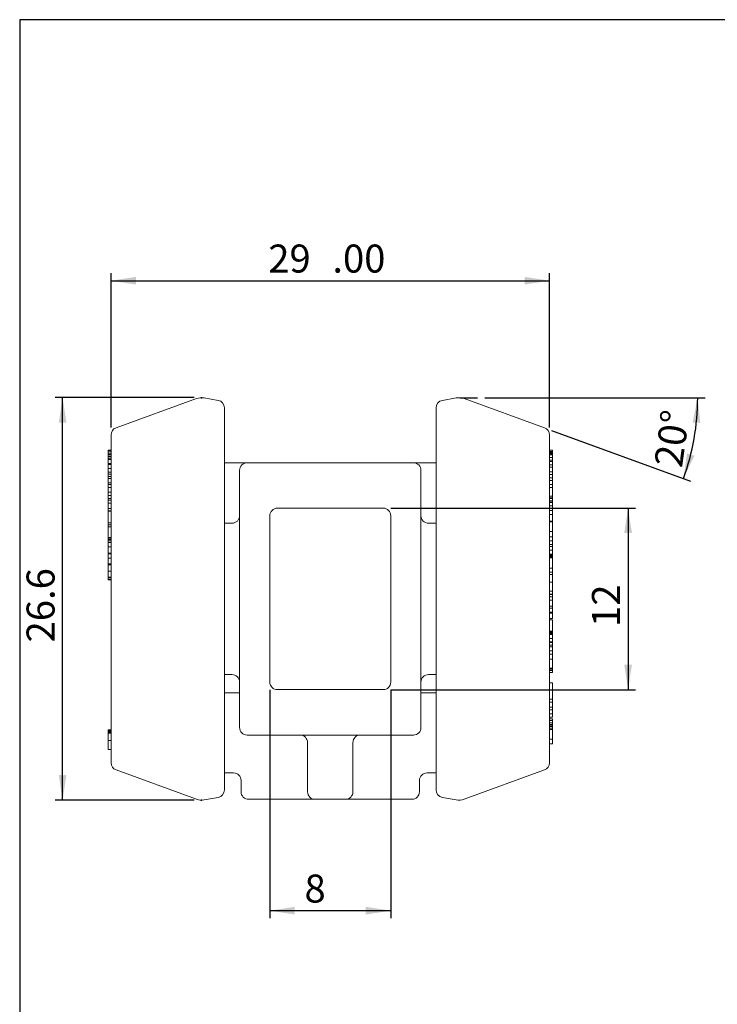
# Model space of a CAD drawing. Units: millimetres. Extents: x 9 to 416, y 10 to 270.
# Drawn here: x 9 to 101, y 140 to 270 of the extents above; entities that cross this region are included whole.
import ezdxf

# ---------------------------------------------------------------- set-up
doc = ezdxf.new("R2010")
doc.units = ezdxf.units.MM
doc.header["$PDSIZE"] = -1
doc.layers.add('DIM', color=5, linetype='Continuous')
doc.styles.add('SLDTEXTSTYLE0', font='TXT', dxfattribs={"width": 0.75})
doc.dimstyles.new('SLDDIMSTYLE1', dxfattribs={"dimtxt": 3.704167, "dimasz": 3.302, "dimexe": 0, "dimexo": 0.0625, "dimgap": 0.926042, "dimtad": 2, "dimlfac": 0.5, "dimrnd": 1e-09, "dimzin": 12, "dimdsep": 46, "dimtxsty": 'SLDTEXTSTYLE0', "dimsah": 1, "dimcen": 0.09, "dimadec": 0, "dimazin": 3, "dimtfac": 1, "dimtofl": 0, "dimtmove": 0, "dimatfit": 3, "dimfxl": 0, "dimfrac": 2, "dimtolj": 1, "dimtzin": 12, "dimarcsym": 0})
doc.dimstyles.new('SLDDIMSTYLE3', dxfattribs={"dimtxt": 3.704167, "dimasz": 3.302, "dimexe": 0, "dimexo": 0.0625, "dimgap": 0.926042, "dimtad": 2, "dimdec": 1, "dimlfac": 0.5, "dimrnd": 1e-09, "dimzin": 12, "dimdsep": 46, "dimtxsty": 'SLDTEXTSTYLE0', "dimsah": 1, "dimcen": 0.09, "dimadec": 0, "dimazin": 3, "dimtfac": 1, "dimtdec": 1, "dimtofl": 0, "dimtmove": 0, "dimatfit": 3, "dimfxl": 0, "dimfrac": 2, "dimtolj": 1, "dimtzin": 12, "dimarcsym": 0})
doc.dimstyles.new('SLDDIMSTYLE6', dxfattribs={"dimtxt": 3.704167, "dimasz": 3.302, "dimexe": 0, "dimexo": 0.0625, "dimgap": 0.926042, "dimtad": 2, "dimdec": 4, "dimlfac": 0.5, "dimzin": 12, "dimdsep": 46, "dimtxsty": 'SLDTEXTSTYLE0', "dimsah": 1, "dimcen": 0.09, "dimazin": 3, "dimtfac": 1, "dimtofl": 0, "dimtmove": 0, "dimatfit": 3, "dimfxl": 0, "dimfrac": 2, "dimtolj": 1, "dimtzin": 12, "dimarcsym": 0})

# ---------------------------------------------------------------- blocks, each defined once
blk = doc.blocks.new('*D20')
at = {"layer": 'DIM'}
for p, q in [((31.73, 220.34), (13.34, 220.34)), ((14.34, 167.13), (14.34, 220.34)), ((31.73, 167.13), (13.34, 167.13))]:
    blk.add_line(p, q, dxfattribs=at)
for points in [[(14.34, 220.34), (13.84, 217.03), (14.85, 217.03)], [(14.34, 167.13), (14.85, 170.43), (13.84, 170.43)]]:
    blk.add_solid(points, dxfattribs=at)
at = {"layer": 'DIM', "insert": (9.57, 187.98, 0.2), "char_height": 3.704, "attachment_point": 1, "rotation": 90, "style": 'SLDTEXTSTYLE0'}
blk.add_mtext('26.6', dxfattribs=at)
blk = doc.blocks.new('*D21')
at = {"layer": 'DIM'}
for p, q in [((70.21, 220.33), (99.36, 220.33)), ((79.03, 216), (97.41, 209.31))]:
    blk.add_line(p, q, dxfattribs=at)
blk.add_arc((67.14, 220.33), 31.22, 340, 0, dxfattribs=at)
for points in [[(98.36, 220.33), (97.68, 217.06), (98.69, 217)], [(96.47, 209.65), (97.92, 212.66), (96.95, 212.96)]]:
    blk.add_solid(points, dxfattribs=at)
at = {"layer": 'DIM', "insert": (92.6, 211.49, 0.2), "char_height": 3.704, "attachment_point": 1, "rotation": 82.0409, "style": 'SLDTEXTSTYLE0'}
blk.add_mtext('20°', dxfattribs=at)
blk = doc.blocks.new('*D22')
at = {"layer": 'DIM'}
for p, q in [((20.75, 216.4), (20.75, 236.8)), ((20.75, 235.8), (78.75, 235.8)), ((78.75, 216.4), (78.75, 236.8))]:
    blk.add_line(p, q, dxfattribs=at)
for points in [[(20.75, 235.8), (24.05, 235.29), (24.05, 236.31)], [(78.75, 235.8), (75.45, 236.31), (75.45, 235.29)]]:
    blk.add_solid(points, dxfattribs=at)
at = {"layer": 'DIM', "char_height": 3.704, "attachment_point": 1, "style": 'SLDTEXTSTYLE0'}
for s, insert in [('29', (41.55, 240.58, 22.76)), ('.00', (50.03, 240.58, 22.76))]:
    blk.add_mtext(s, dxfattribs=dict(at, insert=insert))
blk = doc.blocks.new('*D23')
at = {"layer": 'DIM'}
for p, q in [((57.75, 205.73), (90.15, 205.73)), ((89.15, 205.73), (89.15, 181.73)), ((57.75, 181.73), (90.15, 181.73))]:
    blk.add_line(p, q, dxfattribs=at)
for points in [[(89.15, 205.73), (88.64, 202.43), (89.66, 202.43)], [(89.15, 181.73), (89.66, 185.04), (88.64, 185.04)]]:
    blk.add_solid(points, dxfattribs=at)
at = {"layer": 'DIM', "insert": (84.37, 190.03, 22.76), "char_height": 3.704, "attachment_point": 1, "rotation": 90, "style": 'SLDTEXTSTYLE0'}
blk.add_mtext('12', dxfattribs=at)
blk = doc.blocks.new('*D24')
at = {"layer": 'DIM'}
for p, q in [((41.75, 181.73), (41.75, 151.51)), ((57.75, 181.73), (57.75, 151.51)), ((57.75, 152.51), (41.75, 152.51))]:
    blk.add_line(p, q, dxfattribs=at)
for points in [[(41.75, 152.51), (45.05, 152), (45.05, 153.02)], [(57.75, 152.51), (54.45, 153.02), (54.45, 152)]]:
    blk.add_solid(points, dxfattribs=at)
at = {"layer": 'DIM', "insert": (46.34, 157.29, 22.76), "char_height": 3.7, "attachment_point": 1, "style": 'SLDTEXTSTYLE0'}
blk.add_mtext('8', dxfattribs=at)

msp = doc.modelspace()

# ---------------------------------------------------------------- linework, layer by layer
at = {"color": 7, "linetype": 'Continuous', "lineweight": 15}
for p, q in [((32.04474, 220.2155), (21.4063, 216.34342)), ((34.92197, 219.98025), (33.07607, 220.30573)), ((66.42056, 220.30573), (64.57467, 219.98025)), ((78.09034, 216.34342), (67.4519, 220.2155)), ((35.74832, 218.99544), (35.74832, 168.47138)), ((63.74832, 168.47138), (63.74832, 218.99544)), ((20.74832, 215.29442), (20.74832, 215.40373)), ((20.74832, 172.06309), (20.74832, 215.29442)), ((78.74832, 215.40373), (78.74832, 214.01288)), ((78.74832, 214.01288), (78.74832, 172.06309)), ((20.34832, 213.38578), (20.74832, 213.38578)), ((20.34832, 213.38578), (20.34832, 213.3556)), ((20.34832, 213.3556), (20.74832, 213.3556)), ((20.34832, 213.3556), (20.34832, 213.30345)), ((20.34832, 213.1603), (20.34832, 212.9294)), ((20.34832, 213.1603), (20.74832, 213.1603)), ((20.34832, 212.9294), (20.74832, 212.9294)), ((20.34832, 212.9294), (20.34832, 212.75905)), ((20.34832, 212.75905), (20.74832, 212.75905)), ((20.34832, 212.75905), (20.34832, 212.5627)), ((20.34832, 212.5627), (20.74832, 212.5627)), ((20.34832, 212.5627), (20.34832, 212.32982)), ((20.34832, 212.32982), (20.74832, 212.32982)), ((20.34832, 212.32982), (20.34832, 212.17925)), ((79.14832, 213.40204), (78.74832, 213.40204)), ((79.14832, 213.37774), (78.74832, 213.37774)), ((79.14832, 213.37744), (78.74832, 213.37744)), ((79.14832, 213.22787), (78.74832, 213.22787)), ((79.14832, 213.14711), (78.74832, 213.14711)), ((79.14832, 213.02305), (78.74832, 213.02305)), ((79.14832, 212.91764), (78.74832, 212.91764)), ((79.14832, 212.76966), (78.74832, 212.76966)), ((79.14832, 212.42555), (78.74832, 212.42555)), ((79.14832, 213.38247), (79.14832, 213.40204)), ((79.14832, 213.36219), (79.14832, 213.37168)), ((79.14832, 213.14711), (79.14832, 213.22787)), ((79.14832, 213.02305), (79.14832, 213.14711)), ((79.14832, 212.91764), (79.14832, 213.02305)), ((79.14832, 212.76966), (79.14832, 212.91764)), ((79.14832, 212.42555), (79.14832, 212.76966)), ((79.14832, 212.05837), (79.14832, 212.42555)), ((20.34832, 212.17925), (20.74832, 212.17925)), ((20.34832, 212.17925), (20.34832, 211.62903)), ((20.74832, 211.62592), (20.34832, 211.62592)), ((20.34832, 211.47954), (20.74832, 211.47954)), ((20.34832, 210.95541), (20.74832, 210.95541)), ((20.34832, 210.95541), (20.34832, 210.49946)), ((35.74832, 211.73341), (36.74832, 211.73341)), ((38.74832, 211.73341), (36.74832, 211.73341)), ((38.74832, 211.73341), (60.74832, 211.73341)), ((62.74832, 211.73341), (60.74832, 211.73341)), ((62.74832, 211.73341), (63.74832, 211.73341)), ((79.14832, 212.05837), (78.74832, 212.05837)), ((79.14832, 211.89348), (78.74832, 211.89348)), ((79.14832, 211.44338), (78.74832, 211.44338)), ((79.14832, 211.14795), (78.74832, 211.14795)), ((79.14832, 211.89774), (79.14832, 212.05837)), ((79.14832, 211.44338), (79.14832, 211.74201)), ((79.14832, 211.14795), (79.14832, 211.44338)), ((79.14832, 210.51872), (79.14832, 211.14795)), ((20.34832, 210.49946), (20.74832, 210.49946)), ((20.34832, 210.49946), (20.34832, 210.21254)), ((20.34832, 210.21254), (20.74832, 210.21254)), ((20.34832, 210.21254), (20.34832, 209.91146)), ((20.74832, 209.90703), (20.34832, 209.90703)), ((20.34832, 209.66282), (20.74832, 209.66282)), ((37.74832, 193.73341), (37.74832, 210.73341)), ((61.74832, 210.73341), (61.74832, 193.73341)), ((79.14832, 210.51872), (78.74832, 210.51872)), ((79.14832, 210.18784), (78.74832, 210.18784)), ((79.14832, 209.71917), (78.74832, 209.71917)), ((79.14832, 210.18784), (79.14832, 210.51872)), ((79.14832, 209.71917), (79.14832, 210.18784)), ((79.14832, 209.40219), (79.14832, 209.71917)), ((20.34832, 209.09764), (20.74832, 209.09764)), ((20.34832, 209.09764), (20.34832, 208.86821)), ((20.34832, 208.86821), (20.74832, 208.86821)), ((20.34832, 208.86821), (20.34832, 208.44432)), ((20.34832, 208.44432), (20.74832, 208.44432)), ((20.34832, 208.44432), (20.34832, 207.82876)), ((79.14832, 209.40219), (78.74832, 209.40219)), ((79.14832, 208.87642), (78.74832, 208.87642)), ((79.14832, 208.46755), (78.74832, 208.46755)), ((79.14832, 208.88145), (79.14832, 209.40219)), ((20.34832, 207.82876), (20.74832, 207.82876)), ((20.34832, 207.82876), (20.34832, 207.41882)), ((20.34832, 207.41882), (20.74832, 207.41882)), ((20.34832, 207.41882), (20.34832, 206.98886)), ((20.34832, 206.98886), (20.74832, 206.98886)), ((20.34832, 206.98886), (20.34832, 206.80783)), ((79.14832, 207.32078), (78.74832, 207.32078)), ((78.74832, 207.11263), (79.14832, 207.11263)), ((79.14832, 207.02037), (78.74832, 207.02037)), ((79.14832, 207.02037), (79.14832, 207.10373)), ((20.74832, 206.80515), (20.34832, 206.80515)), ((20.34832, 206.37583), (20.74832, 206.37583)), ((20.34832, 205.68961), (20.74832, 205.68961)), ((20.34832, 205.68961), (20.34832, 205.36867)), ((42.74832, 205.73341), (56.74832, 205.73341)), ((79.14832, 206.70581), (78.74832, 206.70581)), ((79.14832, 206.66543), (78.74832, 206.66543)), ((79.14832, 206.45537), (78.74832, 206.45537)), ((79.14832, 206.05148), (78.74832, 206.05148)), ((79.14832, 206.66543), (79.14832, 206.70581)), ((79.14832, 206.45537), (79.14832, 206.66543)), ((79.14832, 206.05148), (79.14832, 206.45537)), ((79.14832, 205.42839), (79.14832, 206.05148)), ((20.34832, 205.36867), (20.74832, 205.36867)), ((20.34832, 205.36365), (20.34832, 205.35734)), ((20.34832, 205.35229), (20.74832, 205.35229)), ((20.34832, 205.35229), (20.34832, 203.76764)), ((37.74821, 204.67313), (37.74832, 204.68786)), ((41.74832, 199.73341), (41.74832, 204.73341)), ((57.74832, 204.73341), (57.74832, 199.73341)), ((79.14832, 205.42839), (78.74832, 205.42839)), ((79.14832, 204.90147), (78.74832, 204.90147)), ((79.14832, 204.90147), (79.14832, 205.42839)), ((79.14832, 204.00954), (79.14832, 204.90147)), ((20.34832, 203.76764), (20.74832, 203.76764)), ((20.34832, 203.76764), (20.34832, 203.53926)), ((20.34832, 203.53926), (20.74832, 203.53926)), ((20.34832, 203.53926), (20.34832, 203.2499)), ((20.34832, 203.2499), (20.34832, 201.86595)), ((20.34832, 203.2499), (20.74832, 203.2499)), ((36.74832, 203.73341), (35.74832, 203.73341)), ((63.74832, 203.73341), (62.74832, 203.73341)), ((79.14832, 204.00653), (78.74832, 204.00653)), ((79.14832, 203.92751), (78.74832, 203.92751)), ((79.14832, 202.65838), (79.14832, 203.47141)), ((20.34832, 201.86595), (20.74832, 201.86595)), ((20.34832, 201.86595), (20.34832, 201.68019)), ((79.14832, 202.65838), (78.74832, 202.65838)), ((79.14832, 201.95033), (78.74832, 201.95033)), ((79.14832, 201.95033), (79.14832, 202.65838)), ((79.14832, 201.42875), (79.14832, 201.95033)), ((20.34832, 201.68019), (20.74832, 201.68019)), ((20.34832, 201.68019), (20.34832, 201.57898)), ((20.34832, 201.57898), (20.74832, 201.57898)), ((20.34832, 201.57898), (20.34832, 201.39322)), ((20.34832, 201.39322), (20.74832, 201.39322)), ((20.34832, 201.39322), (20.34832, 201.20663)), ((20.34832, 201.20663), (20.74832, 201.20663)), ((20.34832, 201.20663), (20.34832, 200.6046)), ((20.34832, 200.6046), (20.74832, 200.6046)), ((20.34832, 200.6046), (20.34832, 199.78672)), ((79.14832, 201.42875), (78.74832, 201.42875)), ((79.14832, 200.94286), (78.74832, 200.94286)), ((79.14832, 200.68119), (78.74832, 200.68119)), ((79.14832, 200.94286), (79.14832, 201.42875)), ((79.14832, 200.15961), (79.14832, 200.68119)), ((20.34832, 199.78672), (20.74832, 199.78672)), ((20.34832, 199.78672), (20.34832, 199.70159)), ((20.34832, 199.70159), (20.74832, 199.70159)), ((20.34832, 199.70159), (20.34832, 199.09956)), ((41.74832, 187.73341), (41.74832, 199.73341)), ((57.74832, 199.73341), (57.74832, 187.73341)), ((79.14832, 200.15961), (78.74832, 200.15961)), ((79.14832, 199.66218), (78.74832, 199.66218)), ((78.74832, 199.59163), (79.14832, 199.59163)), ((79.14832, 199.56595), (78.74832, 199.56595)), ((79.14832, 199.42083), (78.74832, 199.42083)), ((79.14832, 199.30515), (78.74832, 199.30515)), ((79.14832, 199.66218), (79.14832, 200.15961)), ((79.14832, 199.57098), (79.14832, 199.58326)), ((79.14832, 199.42083), (79.14832, 199.56595)), ((79.14832, 199.31319), (79.14832, 199.42083)), ((20.34832, 199.09956), (20.74832, 199.09956)), ((20.34832, 199.09956), (20.34832, 198.37003)), ((20.34832, 198.37003), (20.74832, 198.37003)), ((20.34832, 198.37003), (20.34832, 198.29808)), ((20.34832, 198.29808), (20.74832, 198.29808)), ((20.74832, 198.22875), (20.34832, 198.22875)), ((79.14832, 199.15531), (78.74832, 199.15531)), ((79.14832, 197.78043), (79.14832, 198.58256)), ((20.34832, 197.4067), (20.74832, 197.4067)), ((20.34832, 196.62121), (20.74832, 196.62121)), ((20.34832, 196.62121), (20.34832, 196.52876)), ((79.14832, 197.78043), (78.74832, 197.78043)), ((79.14832, 197.25095), (78.74832, 197.25095)), ((79.14832, 196.96445), (78.74832, 196.96445)), ((79.14832, 197.25095), (79.14832, 197.78043)), ((79.14832, 196.9691), (79.14832, 197.25095)), ((20.34832, 196.52876), (20.74832, 196.52876)), ((20.34832, 196.28273), (20.74832, 196.28273)), ((20.34832, 196.28273), (20.34832, 196.27055)), ((20.34832, 196.2704), (20.74832, 196.2704)), ((79.14832, 195.96468), (78.74832, 195.96468)), ((79.14832, 194.74987), (78.74832, 194.74987)), ((78.74832, 194.74132), (79.14832, 194.74132)), ((79.14832, 194.36764), (78.74832, 194.36764)), ((79.14832, 194.3584), (78.74832, 194.3584)), ((79.14832, 194.34314), (78.74832, 194.34314)), ((79.14832, 194.33389), (78.74832, 194.33389)), ((79.14832, 194.01785), (78.74832, 194.01785)), ((79.14832, 194.3584), (79.14832, 194.36764)), ((79.14832, 194.34314), (79.14832, 194.3584)), ((79.14832, 194.33389), (79.14832, 194.34314)), ((37.74832, 176.73341), (37.74832, 193.73341)), ((61.74832, 193.73341), (61.74832, 176.73341)), ((79.14832, 193.57058), (78.74832, 193.57058)), ((79.14832, 192.77654), (78.74832, 192.77654)), ((79.14832, 192.4924), (78.74832, 192.4924)), ((79.14832, 191.97836), (78.74832, 191.97836)), ((79.14832, 191.82616), (78.74832, 191.82616)), ((79.14832, 191.97836), (79.14832, 192.48737)), ((79.14832, 191.82616), (79.14832, 191.97836)), ((79.14832, 191.15729), (79.14832, 191.82616)), ((79.14832, 191.15729), (78.74832, 191.15729)), ((79.14832, 191.12071), (78.74832, 191.12071)), ((79.14832, 190.97551), (78.74832, 190.97551)), ((79.14832, 191.12071), (79.14832, 191.15729)), ((79.14832, 189.4597), (79.14832, 190.97551)), ((79.14832, 189.4597), (78.74832, 189.4597)), ((79.14832, 189.3756), (78.74832, 189.3756)), ((79.14832, 189.3381), (78.74832, 189.3381)), ((79.14832, 189.254), (78.74832, 189.254)), ((79.14832, 189.10864), (78.74832, 189.10864)), ((79.14832, 189.02453), (78.74832, 189.02453)), ((79.14832, 189.0058), (78.74832, 189.0058)), ((79.14832, 189.3756), (79.14832, 189.4597)), ((79.14832, 189.3381), (79.14832, 189.3756)), ((79.14832, 189.254), (79.14832, 189.3381)), ((79.14832, 189.10864), (79.14832, 189.254)), ((79.14832, 189.02453), (79.14832, 189.10864)), ((79.14832, 188.51281), (79.14832, 189.0058)), ((41.74832, 182.73341), (41.74832, 187.73341)), ((57.74832, 187.73341), (57.74832, 182.73341)), ((79.14832, 188.51281), (78.74832, 188.51281)), ((79.14832, 188.06042), (78.74832, 188.06042)), ((79.14832, 187.97785), (78.74832, 187.97785)), ((79.14832, 187.61683), (78.74832, 187.61683)), ((79.14832, 188.06042), (79.14832, 188.51281)), ((79.14832, 187.97785), (79.14832, 188.06042)), ((79.14832, 187.61683), (79.14832, 187.97785)), ((79.14832, 187.39943), (79.14832, 187.61683)), ((79.14832, 187.39943), (78.74832, 187.39943)), ((79.14832, 186.87914), (78.74832, 186.87914)), ((79.14832, 186.44154), (78.74832, 186.44154)), ((79.14832, 186.87914), (79.14832, 187.39943)), ((79.14832, 186.44657), (79.14832, 186.87914)), ((79.14832, 185.78061), (78.74832, 185.78061)), ((35.74832, 183.73341), (36.74832, 183.73341)), ((62.74832, 183.73341), (63.74832, 183.73341)), ((79.14832, 184.5719), (78.74832, 184.5719)), ((78.74832, 184.49814), (79.14832, 184.49814)), ((79.14832, 184.29782), (78.74832, 184.29782)), ((79.14832, 184.24579), (78.74832, 184.24579)), ((79.14832, 184.01847), (78.74832, 184.01847)), ((79.14832, 184.24579), (79.14832, 184.29782)), ((79.14832, 184.01847), (79.14832, 184.24579)), ((61.74843, 182.79369), (61.74832, 182.77896)), ((79.14832, 182.64098), (78.74832, 182.64098)), ((79.14832, 181.72625), (79.14832, 182.64098)), ((35.74832, 181.33341), (36.74832, 181.33341)), ((36.74832, 181.33341), (37.74832, 181.33341)), ((56.74832, 181.73341), (42.74832, 181.73341)), ((61.74832, 181.33341), (62.74832, 181.33341)), ((62.74832, 181.33341), (63.74832, 181.33341)), ((79.14832, 181.72625), (78.74832, 181.72625)), ((79.14832, 180.46552), (78.74832, 180.46552)), ((78.74832, 180.06886), (79.14832, 180.06886)), ((79.14832, 179.41512), (79.14832, 180.06723)), ((79.14832, 179.41512), (78.74832, 179.41512)), ((79.14832, 179.04803), (78.74832, 179.04803)), ((79.14832, 178.53641), (78.74832, 178.53641)), ((79.14832, 179.04803), (79.14832, 179.41512)), ((79.14832, 178.53641), (79.14832, 179.04803)), ((79.14832, 178.08592), (79.14832, 178.53641)), ((79.14832, 178.08592), (78.74832, 178.08592)), ((79.14832, 177.89338), (78.74832, 177.89338)), ((79.14832, 177.64025), (78.74832, 177.64025)), ((79.14832, 177.33729), (78.74832, 177.33729)), ((79.14832, 177.11875), (78.74832, 177.11875)), ((79.14832, 177.64025), (79.14832, 177.89338)), ((79.14832, 177.33729), (79.14832, 177.64025)), ((79.14832, 177.11875), (79.14832, 177.33729)), ((79.14832, 177.0273), (79.14832, 177.11875)), ((20.34832, 176.44325), (20.74832, 176.44325)), ((20.34832, 176.44325), (20.34832, 176.34797)), ((20.34832, 176.34797), (20.74832, 176.34797)), ((20.34832, 176.34797), (20.34832, 176.21112)), ((20.34832, 176.21112), (20.74832, 176.21112)), ((20.34832, 176.21112), (20.34832, 176.11588)), ((20.34832, 176.11588), (20.74832, 176.11588)), ((20.34832, 176.11588), (20.34832, 176.08447)), ((20.34832, 176.08447), (20.74832, 176.08447)), ((20.34832, 176.08447), (20.34832, 176.05404)), ((20.34832, 176.05404), (20.74832, 176.05404)), ((20.34832, 176.05404), (20.34832, 176.01196)), ((20.34832, 176.01196), (20.74832, 176.01196)), ((20.34832, 176.01196), (20.34832, 175.97653)), ((20.34832, 175.97653), (20.74832, 175.97653)), ((20.34832, 175.97653), (20.34832, 175.03102)), ((79.14832, 177.0273), (78.74832, 177.0273)), ((79.14832, 176.86856), (78.74832, 176.86856)), ((79.14832, 176.6412), (78.74832, 176.6412)), ((79.14832, 176.48231), (78.74832, 176.48231)), ((79.14832, 176.86856), (79.14832, 177.0273)), ((79.14832, 176.6412), (79.14832, 176.86856)), ((79.14832, 176.48231), (79.14832, 176.6412)), ((79.14832, 175.16595), (79.14832, 176.48231)), ((20.34832, 175.03102), (20.74832, 175.03102)), ((20.34832, 175.03102), (20.34832, 173.83031)), ((45.24769, 175.73341), (38.74832, 175.73341)), ((40.74832, 175.73341), (40.75967, 175.73348)), ((45.24769, 175.73341), (46.24895, 175.73341)), ((46.24895, 175.73341), (53.24769, 175.73341)), ((46.74832, 168.23341), (46.74832, 174.73341)), ((52.74832, 174.73341), (52.74832, 168.23341)), ((53.24769, 175.73341), (54.24895, 175.73341)), ((60.74832, 175.73341), (54.24895, 175.73341)), ((58.74832, 175.73341), (58.73688, 175.73349)), ((79.14832, 175.16595), (78.74832, 175.16595)), ((78.74832, 174.58329), (79.14832, 174.58329)), ((20.34832, 173.83031), (20.74832, 173.83031)), ((21.4063, 171.1234), (32.04474, 167.25133)), ((36.94832, 170.73341), (35.74832, 170.73341)), ((63.74832, 170.73341), (62.54832, 170.73341)), ((67.4519, 167.25133), (78.09034, 171.1234)), ((37.94832, 168.23341), (37.94832, 169.73341)), ((61.54832, 169.73341), (61.54832, 168.23341)), ((33.07607, 167.1611), (34.92197, 167.48658)), ((45.74832, 167.23341), (38.94832, 167.23341)), ((47.74832, 167.23341), (45.74832, 167.23341)), ((51.74832, 167.23341), (47.74832, 167.23341)), ((53.74832, 167.23341), (51.74832, 167.23341)), ((60.54832, 167.23341), (53.74832, 167.23341)), ((64.57467, 167.48658), (66.42056, 167.1611))]:
    msp.add_line(p, q, dxfattribs=at)
for centre, radius, start, end in [((32.72878, 218.33611), 2, 80, 110), ((66.76786, 218.33611), 2, 70, 100), ((34.74832, 218.99544), 1, 0, 80), ((64.74832, 218.99544), 1, 100, 180), ((21.74832, 215.40373), 1, 110, 180), ((77.74832, 215.40373), 1, 0, 70), ((38.74832, 210.73341), 1, 90, 180), ((60.74832, 210.73341), 1, 0, 90), ((42.74832, 204.73341), 1, 90, 180), ((56.74832, 204.73341), 1, 0, 90), ((36.74832, 204.73341), 1, 270, 0), ((62.74832, 204.73341), 1, 180, 270), ((36.74832, 182.73341), 1, 0, 90), ((62.74832, 182.73341), 1, 90, 180), ((42.74832, 182.73341), 1, 180, 270), ((56.74832, 182.73341), 1, 270, 0), ((38.74832, 176.73341), 1, 180, 270), ((60.74832, 176.73341), 1, 270, 0), ((45.74832, 174.73341), 1, 0, 90), ((53.74832, 174.73341), 1, 90, 180), ((21.74832, 172.06309), 1, 180, 250), ((77.74832, 172.06309), 1, 290, 360), ((36.94832, 169.73341), 1, 0, 90), ((62.54832, 169.73341), 1, 90, 180), ((34.74832, 168.47138), 1, 280, 360), ((38.94832, 168.23341), 1, 180, 270), ((47.74832, 168.23341), 1, 180, 270), ((51.74832, 168.23341), 1, 270, 0), ((60.54832, 168.23341), 1, 270, 0), ((64.74832, 168.47138), 1, 180, 260), ((32.72878, 169.13071), 2, 250, 280), ((66.76786, 169.13071), 2, 260, 290)]:
    msp.add_arc(centre, radius, start, end, dxfattribs=at)
for points, knots in [([(20.34832, 213.30345), (20.34832, 213.297), (20.34832, 213.28411), (20.34832, 213.24321), (20.34832, 213.20145), (20.34832, 213.17505), (20.34832, 213.16535)], [0, 0, 0, 0, 0.353671783, 0.70722095, 0.89248521, 1, 1, 1, 1]), ([(79.14832, 213.23292), (79.14832, 213.25535), (79.14832, 213.30108), (79.14832, 213.34324), (79.14832, 213.36986), (79.14832, 213.37492), (79.14832, 213.37744)], [0, 0, 0, 0, 0.243023386, 0.495314211, 0.747651603, 1, 1, 1, 1]), ([(20.34832, 211.624), (20.34832, 211.62325), (20.34832, 211.62158), (20.34832, 211.59168), (20.34832, 211.54465), (20.34832, 211.50124), (20.34832, 211.47954)], [0, 0, 0, 0, 0.210501589, 0.473631522, 0.736810022, 1, 1, 1, 1]), ([(20.34832, 211.47954), (20.34832, 211.45587), (20.34832, 211.40855), (20.34832, 211.32411), (20.34832, 211.22387), (20.34832, 211.09988), (20.34832, 211.00357), (20.34832, 210.95541)], [0, 0, 0, 0, 0.186685818, 0.37336871, 0.560013004, 0.779993349, 1, 1, 1, 1]), ([(79.14832, 211.74201), (79.14832, 211.76931), (79.14832, 211.8239), (79.14832, 211.86965), (79.14832, 211.89103), (79.14832, 211.89218), (79.14832, 211.89271)], [0, 0, 0, 0, 0.336567947, 0.673019207, 0.849323946, 1, 1, 1, 1]), ([(20.34832, 209.90529), (20.34832, 209.9058), (20.34832, 209.90826), (20.34832, 209.89311), (20.34832, 209.8495), (20.34832, 209.76873), (20.34832, 209.69813), (20.34832, 209.66282)], [0, 0, 0, 0, 0.044679798, 0.21192073, 0.474511248, 0.737215814, 1, 1, 1, 1]), ([(20.34832, 209.66282), (20.34832, 209.61848), (20.34832, 209.52981), (20.34832, 209.38366), (20.34832, 209.24155), (20.34832, 209.14561), (20.34832, 209.09764)], [0, 0, 0, 0, 0.279985912, 0.559973016, 0.78001174, 1, 1, 1, 1]), ([(79.14832, 208.46755), (79.14832, 208.51544), (79.14832, 208.61123), (79.14832, 208.72112), (79.14832, 208.81253), (79.14832, 208.85513), (79.14832, 208.87642)], [0, 0, 0, 0, 0.279991595, 0.559985372, 0.78002221, 1, 1, 1, 1]), ([(79.14832, 207.32078), (79.14832, 207.35281), (79.14832, 207.41686), (79.14832, 207.53057), (79.14832, 207.65173), (79.14832, 207.77482), (79.14832, 207.89517), (79.14832, 208.03339), (79.14832, 208.1826), (79.14832, 208.33571), (79.14832, 208.4236), (79.14832, 208.46755)], [0, 0, 0, 0, 0.093308125, 0.186606419, 0.27988469, 0.373213303, 0.466582706, 0.559949907, 0.70657503, 0.853268273, 1, 1, 1, 1]), ([(79.14832, 207.11374), (79.14832, 207.1154), (79.14832, 207.11897), (79.14832, 207.16187), (79.14832, 207.22945), (79.14832, 207.29033), (79.14832, 207.32078)], [0, 0, 0, 0, 0.224373462, 0.482774148, 0.741320173, 1, 1, 1, 1]), ([(79.14832, 206.70581), (79.14832, 206.71047), (79.14832, 206.71977), (79.14832, 206.75936), (79.14832, 206.81231), (79.14832, 206.87404), (79.14832, 206.94001), (79.14832, 206.99359), (79.14832, 207.02037)], [0, 0, 0, 0, 0.186637389, 0.373302488, 0.559961654, 0.706629849, 0.853338463, 1, 1, 1, 1]), ([(20.34832, 206.8028), (20.34832, 206.80247), (20.34832, 206.80168), (20.34832, 206.77472), (20.34832, 206.72507), (20.34832, 206.64055), (20.34832, 206.51893), (20.34832, 206.42353), (20.34832, 206.37583)], [0, 0, 0, 0, 0.097921294, 0.232293482, 0.366669714, 0.577712067, 0.788833585, 1, 1, 1, 1]), ([(20.34832, 206.37583), (20.34832, 206.3178), (20.34832, 206.20175), (20.34832, 206.02384), (20.34832, 205.85373), (20.34832, 205.74432), (20.34832, 205.68961)], [0, 0, 0, 0, 0.280003228, 0.559991795, 0.780012126, 1, 1, 1, 1]), ([(79.14832, 203.92751), (79.14832, 203.94389), (79.14832, 203.97666), (79.14832, 204.00235), (79.14832, 204.00385), (79.14832, 204.00451)], [0, 0, 0, 0, 0.360091348, 0.720081272, 1, 1, 1, 1]), ([(79.14832, 203.47141), (79.14832, 203.52026), (79.14832, 203.61796), (79.14832, 203.74774), (79.14832, 203.85523), (79.14832, 203.90341), (79.14832, 203.92751)], [0, 0, 0, 0, 0.280129881, 0.560190606, 0.780098653, 1, 1, 1, 1]), ([(79.14832, 200.68622), (79.14832, 200.68805), (79.14832, 200.72185), (79.14832, 200.78155), (79.14832, 200.8508), (79.14832, 200.90358), (79.14832, 200.92977), (79.14832, 200.94286)], [0, 0, 0, 0, 0.013569929, 0.251091142, 0.500435531, 0.750155166, 1, 1, 1, 1]), ([(79.14832, 199.59327), (79.14832, 199.59383), (79.14832, 199.59509), (79.14832, 199.61967), (79.14832, 199.64801), (79.14832, 199.66218)], [0, 0, 0, 0, 0.282485164, 0.641245812, 1, 1, 1, 1]), ([(79.14832, 199.15531), (79.14832, 199.17766), (79.14832, 199.22236), (79.14832, 199.27081), (79.14832, 199.3008), (79.14832, 199.3024), (79.14832, 199.30317)], [0, 0, 0, 0, 0.252974577, 0.50586365, 0.758747431, 1, 1, 1, 1]), ([(20.34832, 198.29305), (20.34832, 198.28259), (20.34832, 198.26328), (20.34832, 198.24646), (20.34832, 198.23875)], [0, 0, 0, 0, 0.541664718, 1, 1, 1, 1]), ([(20.34832, 198.22817), (20.34832, 198.22836), (20.34832, 198.23247), (20.34832, 198.21619), (20.34832, 198.17584), (20.34832, 198.10918), (20.34832, 198.0278), (20.34832, 197.91695), (20.34832, 197.77211), (20.34832, 197.59334), (20.34832, 197.46891), (20.34832, 197.4067)], [0, 0, 0, 0, 0.00497514, 0.107358482, 0.209713254, 0.312120523, 0.414584886, 0.517060546, 0.677990205, 0.838981641, 1, 1, 1, 1]), ([(79.14832, 198.58256), (79.14832, 198.63927), (79.14832, 198.75268), (79.14832, 198.90923), (79.14832, 199.04684), (79.14832, 199.11915), (79.14832, 199.15531)], [0, 0, 0, 0, 0.2801479681, 0.5602440935, 0.7800863636, 1, 1, 1, 1]), ([(20.34832, 197.4067), (20.34832, 197.33387), (20.34832, 197.18821), (20.34832, 196.98249), (20.34832, 196.79288), (20.34832, 196.67843), (20.34832, 196.62121)], [0, 0, 0, 0, 0.279984024, 0.559968992, 0.779999038, 1, 1, 1, 1]), ([(79.14832, 195.96468), (79.14832, 196.01984), (79.14832, 196.13014), (79.14832, 196.29132), (79.14832, 196.44529), (79.14832, 196.58646), (79.14832, 196.70936), (79.14832, 196.80879), (79.14832, 196.8833), (79.14832, 196.93234), (79.14832, 196.9601), (79.14832, 196.96277), (79.14832, 196.96408)], [0, 0, 0, 0, 0.102810607, 0.205605654, 0.308374954, 0.411138829, 0.513879894, 0.616634039, 0.713532998, 0.810428813, 0.907334819, 1, 1, 1, 1]), ([(20.34832, 196.52373), (20.34832, 196.49619), (20.34832, 196.43524), (20.34832, 196.36339), (20.34832, 196.30996), (20.34832, 196.29181), (20.34832, 196.28273)], [0, 0, 0, 0, 0.215420465, 0.476724122, 0.738291809, 1, 1, 1, 1]), ([(79.14832, 194.74987), (79.14832, 194.7569), (79.14832, 194.77096), (79.14832, 194.81425), (79.14832, 194.87811), (79.14832, 194.96588), (79.14832, 195.07619), (79.14832, 195.2048), (79.14832, 195.34645), (79.14832, 195.49545), (79.14832, 195.65059), (79.14832, 195.80789), (79.14832, 195.91241), (79.14832, 195.96468)], [0, 0, 0, 0, 0.093350467, 0.186724261, 0.28005117, 0.37335027, 0.466648364, 0.559964733, 0.647952353, 0.735940626, 0.823951524, 0.911967263, 1, 1, 1, 1]), ([(79.14832, 194.37266), (79.14832, 194.44873), (79.14832, 194.56895), (79.14832, 194.6877), (79.14832, 194.73132)], [0, 0, 0, 0, 0.632660598, 1, 1, 1, 1]), ([(79.14832, 194.01785), (79.14832, 194.07825), (79.14832, 194.18611), (79.14832, 194.28873), (79.14832, 194.33389)], [0, 0, 0, 0, 0.559880562, 1, 1, 1, 1]), ([(79.14832, 193.57058), (79.14832, 193.61267), (79.14832, 193.69685), (79.14832, 193.84699), (79.14832, 193.95305), (79.14832, 194.01785)], [0, 0, 0, 0, 0.280043149, 0.560067278, 1, 1, 1, 1]), ([(79.14832, 192.77654), (79.14832, 192.81624), (79.14832, 192.89564), (79.14832, 193.03797), (79.14832, 193.19903), (79.14832, 193.37791), (79.14832, 193.50636), (79.14832, 193.57058)], [0, 0, 0, 0, 0.186605927, 0.373281139, 0.559980174, 0.779985463, 1, 1, 1, 1]), ([(79.14832, 192.4924), (79.14832, 192.49297), (79.14832, 192.49413), (79.14832, 192.51951), (79.14832, 192.5626), (79.14832, 192.62205), (79.14832, 192.68969), (79.14832, 192.7476), (79.14832, 192.77654)], [0, 0, 0, 0, 0.1866694173, 0.37336065, 0.5599907398, 0.7066234728, 0.8533636371, 1, 1, 1, 1]), ([(79.14832, 185.78061), (79.14832, 185.85055), (79.14832, 185.99041), (79.14832, 186.16795), (79.14832, 186.31753), (79.14832, 186.40021), (79.14832, 186.44154)], [0, 0, 0, 0, 0.2800047955, 0.5599145648, 0.7799592053, 1, 1, 1, 1]), ([(79.14832, 184.5719), (79.14832, 184.59344), (79.14832, 184.63652), (79.14832, 184.72757), (79.14832, 184.83525), (79.14832, 184.9557), (79.14832, 185.08132), (79.14832, 185.21678), (79.14832, 185.35891), (79.14832, 185.50483), (79.14832, 185.64591), (79.14832, 185.73571), (79.14832, 185.78061)], [0, 0, 0, 0, 0.093301511, 0.186570176, 0.279863168, 0.373150123, 0.466482674, 0.559845723, 0.669836002, 0.779879929, 0.889939054, 1, 1, 1, 1]), ([(79.14832, 184.50181), (79.14832, 184.50093), (79.14832, 184.49764), (79.14832, 184.52218), (79.14832, 184.55532), (79.14832, 184.5719)], [0, 0, 0, 0, 0.155532958, 0.577653106, 1, 1, 1, 1]), ([(79.14832, 184.29782), (79.14832, 184.31878), (79.14832, 184.36071), (79.14832, 184.42899), (79.14832, 184.47544), (79.14832, 184.49039)], [0, 0, 0, 0, 0.404086665, 0.808292878, 1, 1, 1, 1]), ([(79.14832, 180.46552), (79.14832, 180.49943), (79.14832, 180.56725), (79.14832, 180.67708), (79.14832, 180.79395), (79.14832, 180.91812), (79.14832, 181.04922), (79.14832, 181.18153), (79.14832, 181.30977), (79.14832, 181.42944), (79.14832, 181.53956), (79.14832, 181.63926), (79.14832, 181.69726), (79.14832, 181.72625)], [0, 0, 0, 0, 0.093375499, 0.186747998, 0.280104174, 0.373442579, 0.466755222, 0.560047923, 0.648003326, 0.735962412, 0.823953506, 0.911973419, 1, 1, 1, 1]), ([(79.14832, 180.07226), (79.14832, 180.07181), (79.14832, 180.07054), (79.14832, 180.09998), (79.14832, 180.15958), (79.14832, 180.24697), (79.14832, 180.34968), (79.14832, 180.4269), (79.14832, 180.46552)], [0, 0, 0, 0, 0.089664416, 0.248916311, 0.436573721, 0.624339651, 0.812159339, 1, 1, 1, 1]), ([(79.14832, 174.58431), (79.14832, 174.58513), (79.14832, 174.58687), (79.14832, 174.6143), (79.14832, 174.66496), (79.14832, 174.73782), (79.14832, 174.82775), (79.14832, 174.93191), (79.14832, 175.04561), (79.14832, 175.12584), (79.14832, 175.16595)], [0, 0, 0, 0, 0.114759482, 0.24659757, 0.378407482, 0.502676519, 0.626950758, 0.75127022, 0.875630399, 1, 1, 1, 1])]:
    msp.add_open_spline(points, degree=3, knots=knots, dxfattribs=at)
at = {"layer": 'DIM', "color": 7}
for p, q in [((411.29639, 270.30866), (8.66094, 270.30866)), ((8.66094, 270.30866), (8.66094, 9.95866))]:
    msp.add_line(p, q, dxfattribs=at)
at = {"layer": 'DIM'}
msp.add_line((66.94217, 220.3285), (69.21367, 220.3285), dxfattribs=at)
for p in [(32.72878, 220.33611), (32.72878, 167.13071)]:
    msp.add_point(p, dxfattribs=at)

# ---------------------------------------------------------------- dimensions: what is measured, and where the dimension line sits
dim = msp.add_linear_dim(base=(78.74832, 235.80113), p1=(20.74832, 215.40373), p2=(78.74832, 215.40373), text='<>.00', dimstyle='SLDDIMSTYLE3', dxfattribs=at)
dim.commit()
dim.dimension.update_dxf_attribs({"geometry": '*D22', "text_midpoint": (49.20636, 235.80113), "dimtype": 160})
for base, p1, p2, dimstyle, picture, middle in [((14.34389, 220.33611), (32.72878, 167.13071), (32.72878, 220.33611), 'SLDDIMSTYLE3', '*D20', (14.34389, 194.26687)), ((89.14832, 181.73341), (56.74832, 205.73341), (56.74832, 181.73341), 'SLDDIMSTYLE1', '*D23', (89.14832, 194.26687))]:
    dim = msp.add_linear_dim(base=base, p1=p1, p2=p2, angle=90, dimstyle=dimstyle, dxfattribs=at)
    dim.commit()
    dim.dimension.update_dxf_attribs({"geometry": picture, "text_midpoint": middle, "dimtype": 160})
dim = msp.add_angular_dim_2l(base=(97.88227, 214.90806), line1=((78.09034, 216.34342), (67.4519, 220.2155)), line2=((66.94217, 220.3285), (69.21367, 220.3285)), dimstyle='SLDDIMSTYLE6', dxfattribs=at)
dim.commit()
dim.dimension.update_dxf_attribs({"geometry": '*D21', "text_midpoint": (98.05581, 216.00628), "dimtype": 162})
dim = msp.add_linear_dim(base=(41.74832, 152.51169), p1=(57.74832, 182.73341), p2=(41.74832, 182.73341), dimstyle='SLDDIMSTYLE1', dxfattribs=at)
dim.commit()
dim.dimension.update_dxf_attribs({"geometry": '*D24', "text_midpoint": (49.20636, 152.51169), "dimtype": 160})

doc.saveas('drawing.dxf')
